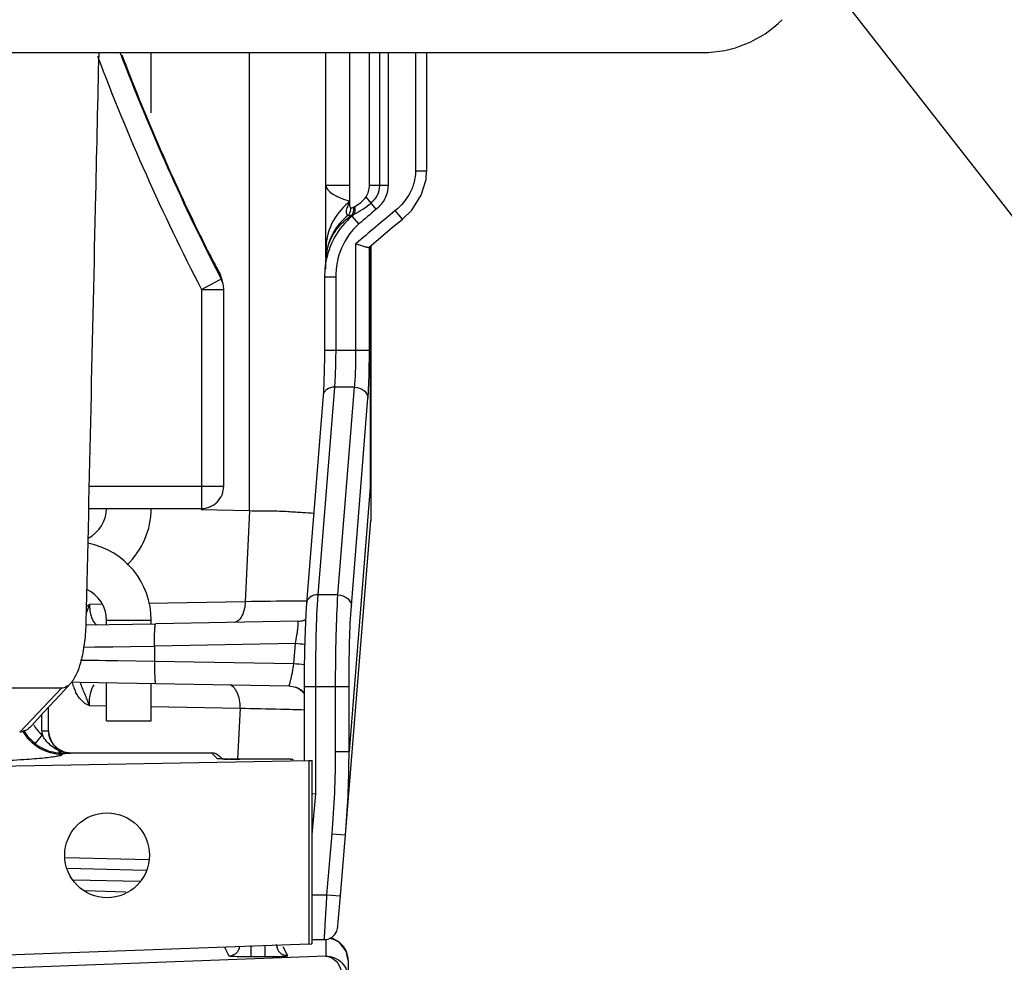
# Model space of a CAD drawing. Units: millimetres. Extents: x -1001 to 3288, y -1688 to -218.
# Drawn here: x -59 to -15, y -1451 to -1409 of the extents above; entities that cross this region are included whole.
import ezdxf

# ---------------------------------------------------------------- set-up
doc = ezdxf.new("R2010")
doc.units = ezdxf.units.MM
doc.header["$LTSCALE"] = 30.734
doc.layers.get('0').update_dxf_attribs({"linetype": 'CONTINUOUS'})
doc.layers.add('尺寸线', color=3, linetype='CONTINUOUS', lineweight=13)
doc.styles.get("Standard").update_dxf_attribs({"font": 'txt', "width": 0.8})
doc.dimstyles.get("Standard").update_dxf_attribs({"dimtxt": 0.15625, "dimasz": 0.1875, "dimexe": 0.125, "dimexo": 0.0625, "dimtad": 0, "dimtih": 1, "dimtoh": 1, "dimdsep": 46, "dimtxsty": 'Standard', "dimblk": 'CLOSED', "dimblk1": 'CLOSED', "dimblk2": 'CLOSED', "dimcen": 0.09, "dimazin": 2, "dimtp": 0.01, "dimtm": 0.01, "dimtfac": 1, "dimtofl": 0, "dimtmove": 0, "dimatfit": 3, "dimldrblk": 'CLOSED', "dimfxl": 1, "dimtolj": 1, "dimarcsym": 0})

# ---------------------------------------------------------------- blocks, each defined once
blk = doc.blocks.new('_CLOSED')
at = {"color": 0, "linetype": 'ByBlock'}
for p, q in [((0, 0), (-1, 0.1667)), ((-1, 0.1667), (-1, -0.1667)), ((-1, -0.1667), (0, 0)), ((-1, 0), (0, 0))]:
    blk.add_line(p, q, dxfattribs=at)

msp = doc.modelspace()

# ---------------------------------------------------------------- linework, layer by layer
at = {"color": 7, "linetype": 'Continuous'}
for p, q in [((-78.123, -1410.784), (-28.898, -1410.784)), ((-53.548, -1413.482), (-53.548, -1410.784)), ((-49.152, -1431.257), (-49.152, -1410.784)), ((-45.742, -1419.956), (-45.742, -1410.784)), ((-44.688, -1410.784), (-44.688, -1417.584)), ((-43.798, -1416.719), (-43.798, -1410.784)), ((-43.336, -1416.719), (-43.336, -1410.784)), ((-42.967, -1410.784), (-42.967, -1416.719)), ((-41.742, -1410.784), (-41.742, -1416.076)), ((-41.242, -1410.784), (-41.242, -1416.076)), ((-41.242, -1416.076), (-41.742, -1416.076)), ((-44.688, -1416.719), (-45.742, -1416.719)), ((-43.336, -1416.719), (-43.798, -1416.719)), ((-42.967, -1416.719), (-43.336, -1416.719)), ((-43.492, -1417.78), (-43.723, -1417.505)), ((-44.688, -1417.584), (-44.688, -1417.595)), ((-42.325, -1418.23), (-42.643, -1417.844)), ((-44.574, -1418.042), (-44.572, -1418.088)), ((-44.483, -1418.011), (-44.572, -1418.088)), ((-44.269, -1418.441), (-44.572, -1418.088)), ((-51.462, -1418.748), (-51.462, -1418.749)), ((-44.4, -1424.087), (-44.4, -1419.325)), ((-43.801, -1424.087), (-43.801, -1419.464)), ((-43.75, -1430.009), (-43.75, -1419.426)), ((-43.742, -1419.42), (-43.742, -1431.69)), ((-45.733, -1419.868), (-45.79, -1420.466)), ((-45.742, -1420.466), (-45.742, -1420.049)), ((-50.544, -1420.542), (-50.687, -1420.28)), ((-50.507, -1420.609), (-50.544, -1420.542)), ((-45.79, -1420.466), (-45.807, -1420.824)), ((-51.309, -1421.364), (-50.493, -1420.942)), ((-50.507, -1420.609), (-50.506, -1420.609)), ((-50.506, -1420.609), (-50.479, -1420.658)), ((-50.493, -1420.942), (-50.421, -1420.905)), ((-50.48, -1420.657), (-50.421, -1420.905)), ((-50.337, -1421.128), (-50.397, -1420.879)), ((-45.807, -1420.824), (-45.807, -1424.087)), ((-45.307, -1420.824), (-45.807, -1420.824)), ((-45.307, -1420.824), (-45.307, -1424.087)), ((-51.309, -1421.364), (-51.309, -1431.15)), ((-51.309, -1421.364), (-50.38, -1421.364)), ((-50.38, -1421.364), (-50.309, -1421.364)), ((-50.309, -1430.151), (-50.309, -1421.364)), ((-43.801, -1424.087), (-45.807, -1424.087)), ((-45.366, -1425.73), (-46.109, -1435)), ((-44.462, -1425.73), (-45.366, -1425.73)), ((-45.204, -1435), (-44.462, -1425.73)), ((-45.865, -1426.101), (-46.607, -1435.371)), ((-44.605, -1435.493), (-43.863, -1426.223)), ((-56.33, -1430.151), (-50.309, -1430.151)), ((-43.75, -1430.009), (-44.71, -1442.004)), ((-56.353, -1431.15), (-51.309, -1431.15)), ((-49.152, -1431.257), (-51.31, -1431.203)), ((-49.152, -1431.257), (-49.349, -1435.308)), ((-44.866, -1445.72), (-43.742, -1431.689)), ((-45.204, -1435), (-46.109, -1435)), ((-55.752, -1435.424), (-56.308, -1435.434)), ((-49.349, -1435.308), (-53.666, -1435.386)), ((-46.601, -1435.279), (-46.631, -1435.279)), ((-56.475, -1436.348), (-53.344, -1436.292)), ((-55.548, -1436.331), (-55.548, -1436.133)), ((-55.548, -1436.133), (-53.548, -1436.133)), ((-53.548, -1436.296), (-53.548, -1436.133)), ((-46.994, -1436.181), (-53.344, -1436.292)), ((-56.585, -1437.337), (-53.399, -1437.292)), ((-47.101, -1437.182), (-53.399, -1437.292)), ((-53.399, -1437.292), (-53.399, -1437.975)), ((-47.177, -1438.084), (-47.101, -1437.182)), ((-56.082, -1437.33), (-55.26, -1437.318)), ((-53.399, -1437.975), (-56.713, -1437.927)), ((-54.488, -1437.96), (-56.691, -1437.928)), ((-47.177, -1438.084), (-53.399, -1437.975)), ((-57.107, -1438.895), (-57.052, -1438.906)), ((-57.052, -1438.906), (-57.046, -1438.906)), ((-56.755, -1438.913), (-57.052, -1438.906)), ((-53.344, -1438.975), (-56.755, -1438.913)), ((-55.548, -1440.633), (-55.548, -1438.93)), ((-53.548, -1440.633), (-53.548, -1438.965)), ((-47.407, -1439.079), (-53.344, -1438.975)), ((-57.56, -1439.168), (-70.197, -1439.168)), ((-59.426, -1441.133), (-57.56, -1439.168)), ((-47.094, -1439.135), (-47.407, -1439.079)), ((-46.716, -1439.109), (-46.716, -1442.384)), ((-44.71, -1439.109), (-46.716, -1439.109)), ((-46.216, -1439.109), (-46.216, -1443.887)), ((-45.31, -1442.004), (-45.31, -1439.109)), ((-44.71, -1442.004), (-44.71, -1439.109)), ((-56.324, -1439.944), (-55.548, -1439.958)), ((-58.435, -1441.076), (-58.435, -1440.346)), ((-58.135, -1441.076), (-58.135, -1440.021)), ((-53.548, -1439.994), (-49.58, -1440.066)), ((-49.58, -1440.066), (-49.69, -1442.335)), ((-55.548, -1440.633), (-53.548, -1440.633)), ((-58.423, -1441.256), (-58.737, -1441.644)), ((-58.435, -1441.076), (-58.135, -1441.076)), ((-57.472, -1442.083), (-57.523, -1442.133)), ((-57.135, -1442.076), (-57.135, -1442.055)), ((-57.135, -1442.055), (-50.852, -1442.055)), ((-50.585, -1442.323), (-50.852, -1442.055)), ((-45.31, -1442.004), (-44.71, -1442.004)), ((-89.828, -1443.215), (-46.503, -1442.398)), ((-50.367, -1442.333), (-50.499, -1442.201)), ((-50.058, -1442.338), (-50.111, -1442.337)), ((-49.585, -1442.34), (-49.585, -1442.34)), ((-47.285, -1442.376), (-47.357, -1442.34)), ((-46.503, -1442.398), (-46.503, -1450.596)), ((-46.37, -1442.392), (-46.37, -1450.588)), ((-46.372, -1443.88), (-46.216, -1443.887)), ((-46.216, -1443.887), (-46.37, -1445.703)), ((-45.695, -1448.399), (-45.464, -1445.669)), ((-45.464, -1445.669), (-44.866, -1445.72)), ((-45.097, -1448.45), (-44.866, -1445.72)), ((-57.37, -1446.726), (-53.67, -1446.815)), ((-57.279, -1447.212), (-53.785, -1447.296)), ((-57.018, -1447.725), (-54.065, -1447.796)), ((-54.681, -1448.282), (-56.508, -1448.215)), ((-46.37, -1448.399), (-45.695, -1448.399)), ((-45.695, -1448.399), (-45.097, -1448.45)), ((-45.196, -1449.606), (-45.097, -1448.45)), ((-45.213, -1449.788), (-45.196, -1449.606)), ((-46.37, -1450.399), (-45.817, -1450.399)), ((-45.742, -1450.394), (-45.742, -1451.137)), ((-46.503, -1450.596), (-64.413, -1451.246)), ((-50.274, -1450.733), (-50.08, -1451.121)), ((-49.08, -1451.156), (-49.08, -1450.656)), ((-48.451, -1451.156), (-48.451, -1450.656)), ((-47.898, -1450.844), (-47.951, -1450.62)), ((-47.451, -1451.12), (-47.651, -1450.72)), ((-45.742, -1451.137), (-71.072, -1452.092)), ((-49.08, -1451.156), (-48.451, -1451.156)), ((-44.742, -1451.333), (-44.742, -1452.136))]:
    msp.add_line(p, q, dxfattribs=at)
for points in [[(-42.325, -1418.23), (-41.911, -1417.823), (-41.484, -1417.16), (-41.271, -1416.456), (-41.242, -1416.076)], [(-43.808, -1419.476), (-43.503, -1419.216), (-42.777, -1418.605), (-42.325, -1418.23)], [(-50.687, -1420.28), (-50.904, -1419.866), (-51.179, -1419.323), (-51.462, -1418.748)], [(-45.807, -1424.087), (-45.808, -1424.371), (-45.816, -1424.964), (-45.831, -1425.495), (-45.853, -1425.932), (-45.865, -1426.101)], [(-46.607, -1435.371), (-46.639, -1435.834), (-46.674, -1436.594), (-46.699, -1437.462), (-46.713, -1438.398), (-46.716, -1439.109)], [(-58.914, -1440.866), (-58.345, -1440.248), (-57.608, -1439.449), (-57.158, -1438.962)], [(-47.357, -1442.34), (-49.756, -1442.34), (-49.925, -1442.339), (-50.079, -1442.338), (-50.213, -1442.336), (-50.325, -1442.334), (-50.414, -1442.332), (-50.477, -1442.33), (-50.515, -1442.328), (-50.521, -1442.328)], [(-45.817, -1450.399), (-45.74, -1450.394), (-45.642, -1450.373), (-45.552, -1450.337), (-45.471, -1450.289), (-45.401, -1450.231), (-45.342, -1450.166), (-45.296, -1450.097), (-45.262, -1450.027), (-45.238, -1449.959), (-45.226, -1449.901), (-45.221, -1449.872), (-45.219, -1449.857), (-45.218, -1449.844), (-45.216, -1449.828), (-45.213, -1449.788)], [(-45.133, -1450.533), (-45.425, -1450.37), (-45.546, -1450.334)], [(-44.742, -1451.333), (-44.835, -1450.91), (-45.133, -1450.533)]]:
    msp.add_lwpolyline(points, dxfattribs=at)
for centre, radius, start, end in [((36.229, -1376.133), 97.533, 200.82204, 207.32521), ((36.229, -1376.133), 97.498, 200.87958, 205.91816), ((36.229, -1376.133), 98.533, 200.69301, 207.32524), ((-42.891, -1419.741), 2.912, 128.1678, 130.0113), ((-70.396, -1439.135), 34.341, 39.0397, 39.6316), ((25.922, -1500.957), 107.745, 129.52178, 130.74338), ((31.76, -1507.034), 116.744, 130.13473, 130.63566), ((-0.83, -1394.145), 56.293, 205.9164, 206.7719), ((-43.449, -1420.096), 2.295, 166.3296, 174.3013), ((-42.066, -1420.807), 3.74, 170.5413, 174.775), ((-47.126, -1418.696), 3.885, 209.6242, 210.3154), ((-51.362, -1421.112), 0.993, 18.1687, 27.2131), ((-51.306, -1421.364), 0.997, 18.2506, 27.3881), ((-51.365, -1421.113), 0.995, 13.6102, 18.1666), ((-51.365, -1421.113), 0.996, 9.0674, 13.6098), ((-51.303, -1421.363), 0.994, 13.6687, 18.2433), ((-51.307, -1421.363), 0.998, 359.9518, 13.6423), ((-69.913, -1430.644), 26.171, 0.0004, 1.3897), ((-57.048, -1431.133), 1.5, 296.7319, 359.3278), ((-57.048, -1431.133), 3.5, 313.7076, 359.7146), ((-57.048, -1436.133), 3.5, 0, 79.0279), ((-57.048, -1436.133), 1.5, 0, 65.6716), ((-66.317, -1431.55), 10.752, 336.4853, 336.8465), ((-47.012, -1435.175), 1.006, 271.0431, 286.5176), ((-47.009, -1435.186), 0.995, 286.5444, 288.3345), ((-47.056, -1435.207), 0.989, 290.6663, 294.1453), ((-47.01, -1435.183), 0.998, 288.335, 291.0808), ((-58.589, -1572.722), 136.027, 84.98031, 85.15544), ((-58.202, -1568.444), 130.825, 84.95647, 85.16576), ((-55.069, -1438.437), 2.067, 193.2681, 200.2612), ((-55.263, -1438.509), 1.86, 200.2667, 206.6393), ((-47.467, -1440.054), 0.991, 65.5849, 69.0376), ((-47.421, -1440.072), 0.993, 62.4159, 70.7728), ((-47.471, -1440.06), 0.998, 54.5351, 65.5462), ((-47.425, -1440.079), 1.001, 54.2003, 62.3836), ((-47.474, -1440.066), 1.005, 52.3436, 54.543), ((-47.473, -1440.064), 1.002, 42.1108, 52.346), ((-47.427, -1440.082), 1.005, 44.5699, 54.2023), ((-57.485, -1440.093), 1.493, 208.7232, 213.64), ((-57.471, -1440.082), 1.511, 213.6829, 230.9439), ((-57.136, -1441.076), 1.3, 179.9992, 183.9363), ((-57.134, -1441.075), 1.302, 183.9365, 187.9536), ((-57.104, -1440.575), 1.484, 207.2933, 213.4744), ((-57.134, -1441.076), 1.001, 180.0034, 187.2148), ((-57.497, -1440.112), 1.971, 231.0146, 238.841), ((-57.133, -1441.075), 1.002, 211.3235, 221.4202), ((-57.135, -1441.076), 1, 221.4278, 269.9988), ((-57.043, -1440.514), 1.577, 244.9347, 250.0799), ((-57.135, -1441.054), 1.001, 246.9058, 257.7931), ((-58.748, -1370.353), 71.741, 271.01916, 271.28824), ((-57.135, -1441.052), 1.003, 257.822, 269.9781), ((-88.899, -1442.002), 43.589, 355.1738, 359.9971), ((-88.608, -1442.025), 43.897, 355.4196, 0.0273), ((-49.962, -1423.457), 18.88, 268.8627, 269.0425), ((-49.817, -1414.464), 27.875, 269.0525, 269.3947), ((-49.653, -1398.98), 43.36, 269.4651, 269.6393), ((-49.59, -1388.562), 53.778, 269.6419, 270.0059), ((-47.358, -1442.832), 0.492, 80.8017, 89.9826), ((-47.36, -1442.851), 0.511, 71.3955, 80.8208), ((-47.455, -1450.624), 0.495, 206.4285, 219.7101), ((-45.731, -1451.325), 0.987, 27.6845, 37.6021)]:
    msp.add_arc(centre, radius, start, end, dxfattribs=at)
for centre, major_axis, ratio, start_param, end_param in [((-28.898, -1405.784), (1.914, -4.62), 0.999913, -0.392668, 0.392668), ((-46.87, -1450.597), (0.5, 0.009), 0.017452, -0.74726, -0.000326)]:
    msp.add_ellipse(centre, major_axis=major_axis, ratio=ratio, start_param=start_param, end_param=end_param, dxfattribs=at)
msp.add_ellipse((-55.521, -1446.633), major_axis=(1.894, 0), ratio=0.999956, dxfattribs=at)
for points, knots in [([(-55.896, -1410.784), (-55.943, -1412.902), (-56.133, -1421.38), (-56.323, -1429.859), (-56.466, -1436.221)], [0, 0, 0, 0, 0.249728, 1, 1, 1, 1]), ([(-41.742, -1416.076), (-41.742, -1416.247), (-41.786, -1416.59), (-42.038, -1417.227), (-42.381, -1417.628), (-42.643, -1417.844)], [0, 0, 0, 0, 0.250568, 0.501111, 1, 1, 1, 1]), ([(-45.742, -1416.719), (-45.742, -1416.869), (-45.55, -1417.041), (-45.318, -1417.173), (-45.058, -1417.296), (-44.844, -1417.37), (-44.691, -1417.417)], [0, 0, 0, 0, 0.345091, 0.478012, 0.631598, 1, 1, 1, 1]), ([(-43.948, -1417.231), (-43.895, -1417.158), (-43.823, -1416.989), (-43.798, -1416.809), (-43.798, -1416.719)], [0, 0, 0, 0, 0.499551, 1, 1, 1, 1]), ([(-43.723, -1417.505), (-43.608, -1417.409), (-43.413, -1417.171), (-43.336, -1416.868), (-43.336, -1416.719)], [0, 0, 0, 0, 0.500558, 1, 1, 1, 1]), ([(-42.967, -1416.719), (-42.967, -1416.921), (-43.071, -1417.33), (-43.337, -1417.649), (-43.492, -1417.78)], [0, 0, 0, 0, 0.499481, 1, 1, 1, 1]), ([(-44.764, -1417.51), (-45.063, -1417.762), (-45.562, -1418.385), (-45.742, -1419.167), (-45.742, -1419.548)], [0, 0, 0, 0, 0.506661, 1, 1, 1, 1]), ([(-44.69, -1417.472), (-44.702, -1417.493), (-44.745, -1417.575), (-44.782, -1417.66), (-44.803, -1417.724)], [0, 0, 0, 0, 0.268219, 1, 1, 1, 1]), ([(-44.483, -1418.011), (-44.354, -1417.936), (-44.087, -1417.788), (-43.842, -1417.605), (-43.723, -1417.505)], [0, 0, 0, 0, 0.490199, 1, 1, 1, 1]), ([(-44.447, -1417.658), (-44.358, -1417.602), (-44.165, -1417.493), (-44.016, -1417.325), (-43.948, -1417.231)], [0, 0, 0, 0, 0.473504, 1, 1, 1, 1]), ([(-44.803, -1417.724), (-44.816, -1417.762), (-44.835, -1417.833), (-44.843, -1417.932), (-44.819, -1418.017), (-44.771, -1418.044), (-44.748, -1418.051)], [0, 0, 0, 0, 0.326883, 0.593015, 0.800807, 1, 1, 1, 1]), ([(-44.748, -1418.051), (-44.69, -1417.982), (-44.637, -1417.867), (-44.625, -1417.748), (-44.624, -1417.718)], [0, 0, 0, 0, 0.746174, 1, 1, 1, 1]), ([(-44.688, -1417.584), (-44.688, -1417.601), (-44.687, -1417.631), (-44.677, -1417.673), (-44.657, -1417.705), (-44.635, -1417.715), (-44.624, -1417.718)], [0, 0, 0, 0, 0.310669, 0.573826, 0.792796, 1, 1, 1, 1]), ([(-44.624, -1417.718), (-44.619, -1417.719), (-44.59, -1417.721), (-44.562, -1417.713), (-44.542, -1417.705)], [0, 0, 0, 0, 0.211942, 1, 1, 1, 1]), ([(-44.574, -1418.042), (-44.558, -1418.018), (-44.502, -1417.91), (-44.491, -1417.781), (-44.502, -1417.688)], [0, 0, 0, 0, 0.232475, 1, 1, 1, 1]), ([(-44.483, -1418.011), (-44.47, -1417.988), (-44.425, -1417.876), (-44.428, -1417.749), (-44.447, -1417.658)], [0, 0, 0, 0, 0.22377, 1, 1, 1, 1]), ([(-44.572, -1418.088), (-44.888, -1418.348), (-45.419, -1418.999), (-45.688, -1419.789), (-45.755, -1420.192)], [0, 0, 0, 0, 0.500137, 1, 1, 1, 1]), ([(-44.748, -1418.051), (-45.027, -1418.275), (-45.499, -1418.826), (-45.709, -1419.524), (-45.735, -1419.869)], [0, 0, 0, 0, 0.508634, 1, 1, 1, 1]), ([(-45.68, -1419.554), (-45.606, -1419.25), (-45.324, -1418.658), (-44.842, -1418.217), (-44.568, -1418.041)], [0, 0, 0, 0, 0.489926, 1, 1, 1, 1]), ([(-44.748, -1418.051), (-44.736, -1418.054), (-44.676, -1418.063), (-44.615, -1418.052), (-44.568, -1418.041)], [0, 0, 0, 0, 0.201017, 1, 1, 1, 1]), ([(-44.574, -1418.042), (-44.566, -1418.04), (-44.536, -1418.031), (-44.506, -1418.02), (-44.483, -1418.011)], [0, 0, 0, 0, 0.238698, 1, 1, 1, 1]), ([(-44.269, -1418.441), (-44.605, -1418.729), (-45.135, -1419.485), (-45.307, -1420.381), (-45.307, -1420.824)], [0, 0, 0, 0, 0.49959, 1, 1, 1, 1]), ([(-51.089, -1419.502), (-51.029, -1419.621), (-50.838, -1419.995), (-50.645, -1420.368), (-50.503, -1420.617)], [0, 0, 0, 0, 0.317986, 1, 1, 1, 1]), ([(-44.4, -1419.325), (-44.333, -1419.348), (-44.206, -1419.392), (-44.035, -1419.447), (-43.913, -1419.48), (-43.842, -1419.487), (-43.815, -1419.482), (-43.808, -1419.476)], [0, 0, 0, 0, 0.343814, 0.650286, 0.879257, 0.953348, 1, 1, 1, 1]), ([(-45.307, -1424.087), (-45.307, -1424.396), (-45.316, -1424.944), (-45.343, -1425.492), (-45.366, -1425.73)], [0, 0, 0, 0, 0.564001, 1, 1, 1, 1]), ([(-44.462, -1425.73), (-44.437, -1425.492), (-44.409, -1424.944), (-44.4, -1424.396), (-44.4, -1424.087)], [0, 0, 0, 0, 0.43572, 1, 1, 1, 1]), ([(-43.863, -1426.223), (-43.838, -1425.914), (-43.81, -1425.201), (-43.801, -1424.489), (-43.801, -1424.087)], [0, 0, 0, 0, 0.435635, 1, 1, 1, 1]), ([(-45.366, -1425.73), (-45.485, -1425.727), (-45.669, -1425.776), (-45.826, -1425.944), (-45.861, -1426.049), (-45.865, -1426.101)], [0, 0, 0, 0, 0.527817, 0.770403, 1, 1, 1, 1]), ([(-44.462, -1425.73), (-44.314, -1425.734), (-44.089, -1425.809), (-43.903, -1426.026), (-43.865, -1426.159), (-43.863, -1426.223)], [0, 0, 0, 0, 0.527221, 0.771539, 1, 1, 1, 1]), ([(-51.309, -1431.15), (-51.054, -1431.15), (-50.522, -1430.937), (-50.309, -1430.406), (-50.309, -1430.151)], [0, 0, 0, 0, 0.5, 1, 1, 1, 1]), ([(-46.274, -1431.368), (-46.443, -1431.358), (-46.831, -1431.336), (-47.346, -1431.298), (-47.831, -1431.272), (-48.402, -1431.261), (-48.847, -1431.264), (-49.152, -1431.257)], [0, 0, 0, 0, 0.175834, 0.404733, 0.537481, 0.681501, 1, 1, 1, 1]), ([(-46.109, -1435), (-46.228, -1434.997), (-46.412, -1435.046), (-46.569, -1435.214), (-46.603, -1435.32), (-46.607, -1435.371)], [0, 0, 0, 0, 0.527815, 0.770403, 1, 1, 1, 1]), ([(-46.109, -1435), (-46.152, -1435.596), (-46.2, -1436.966), (-46.216, -1438.336), (-46.216, -1439.109)], [0, 0, 0, 0, 0.435743, 1, 1, 1, 1]), ([(-45.31, -1439.109), (-45.31, -1438.336), (-45.294, -1436.966), (-45.246, -1435.596), (-45.204, -1435)], [0, 0, 0, 0, 0.564238, 1, 1, 1, 1]), ([(-45.204, -1435), (-45.057, -1435.004), (-44.832, -1435.079), (-44.646, -1435.297), (-44.608, -1435.429), (-44.605, -1435.493)], [0, 0, 0, 0, 0.527221, 0.771539, 1, 1, 1, 1]), ([(-56.308, -1435.434), (-56.307, -1435.473), (-56.302, -1435.619), (-56.282, -1435.764), (-56.257, -1435.867)], [0, 0, 0, 0, 0.272879, 1, 1, 1, 1]), ([(-49.349, -1435.308), (-49.351, -1435.421), (-49.376, -1435.638), (-49.476, -1435.927), (-49.627, -1436.146), (-49.771, -1436.23), (-49.84, -1436.245)], [0, 0, 0, 0, 0.302885, 0.577867, 0.809436, 1, 1, 1, 1]), ([(-46.631, -1435.279), (-46.794, -1435.28), (-47.7, -1435.287), (-48.606, -1435.299), (-49.349, -1435.308)], [0, 0, 0, 0, 0.179475, 1, 1, 1, 1]), ([(-44.71, -1439.109), (-44.71, -1438.429), (-44.695, -1437.223), (-44.647, -1436.017), (-44.605, -1435.493)], [0, 0, 0, 0, 0.56421, 1, 1, 1, 1]), ([(-56.257, -1435.867), (-56.232, -1435.973), (-56.176, -1436.142), (-56.061, -1436.288), (-56.003, -1436.325)], [0, 0, 0, 0, 0.611657, 1, 1, 1, 1]), ([(-56.466, -1436.221), (-56.473, -1436.511), (-56.511, -1437.069), (-56.644, -1437.844), (-56.842, -1438.481), (-57.041, -1438.835), (-57.158, -1438.962)], [0, 0, 0, 0, 0.304007, 0.583812, 0.819764, 1, 1, 1, 1]), ([(-53.399, -1437.292), (-53.402, -1437.164), (-53.402, -1436.979), (-53.398, -1436.744), (-53.391, -1436.593), (-53.383, -1436.472), (-53.373, -1436.377), (-53.363, -1436.327), (-53.352, -1436.292), (-53.344, -1436.292)], [0, 0, 0, 0, 0.379994, 0.55166, 0.70222, 0.826062, 0.918486, 0.976406, 1, 1, 1, 1]), ([(-47.101, -1437.182), (-47.078, -1437.055), (-47.046, -1436.87), (-47.011, -1436.635), (-46.993, -1436.483), (-46.981, -1436.362), (-46.977, -1436.265), (-46.977, -1436.216), (-46.986, -1436.181), (-46.994, -1436.181)], [0, 0, 0, 0, 0.381263, 0.554315, 0.706135, 0.830353, 0.922027, 0.978144, 1, 1, 1, 1]), ([(-53.399, -1437.975), (-53.402, -1438.102), (-53.402, -1438.288), (-53.398, -1438.523), (-53.391, -1438.673), (-53.383, -1438.794), (-53.373, -1438.89), (-53.363, -1438.94), (-53.352, -1438.975), (-53.344, -1438.975)], [0, 0, 0, 0, 0.379994, 0.55166, 0.702219, 0.826062, 0.918485, 0.976406, 1, 1, 1, 1]), ([(-47.407, -1439.079), (-47.398, -1439.079), (-47.381, -1439.046), (-47.361, -1438.995), (-47.334, -1438.901), (-47.305, -1438.78), (-47.273, -1438.631), (-47.227, -1438.397), (-47.196, -1438.212), (-47.177, -1438.084)], [0, 0, 0, 0, 0.025567, 0.085061, 0.178167, 0.301773, 0.451504, 0.621966, 1, 1, 1, 1]), ([(-57.158, -1438.962), (-57.214, -1439.023), (-57.334, -1439.125), (-57.489, -1439.168), (-57.56, -1439.168)], [0, 0, 0, 0, 0.539545, 1, 1, 1, 1]), ([(-56.324, -1439.944), (-56.348, -1439.856), (-56.406, -1439.682), (-56.554, -1439.347), (-56.66, -1439.091), (-56.711, -1438.914)], [0, 0, 0, 0, 0.247683, 0.498254, 1, 1, 1, 1]), ([(-56.113, -1439.028), (-56.188, -1439.123), (-56.305, -1439.429), (-56.331, -1439.748), (-56.324, -1439.944)], [0, 0, 0, 0, 0.381452, 1, 1, 1, 1]), ([(-49.58, -1440.066), (-49.574, -1439.941), (-49.589, -1439.7), (-49.684, -1439.376), (-49.841, -1439.127), (-49.999, -1439.032), (-50.076, -1439.017)], [0, 0, 0, 0, 0.301655, 0.578914, 0.811602, 1, 1, 1, 1]), ([(-56.324, -1439.944), (-56.456, -1439.898), (-56.697, -1439.718), (-56.859, -1439.476), (-56.926, -1439.343)], [0, 0, 0, 0, 0.482517, 1, 1, 1, 1]), ([(-49.58, -1440.066), (-48.973, -1440.077), (-48.012, -1440.097), (-47.051, -1440.12), (-46.696, -1440.133)], [0, 0, 0, 0, 0.631053, 1, 1, 1, 1]), ([(-58.914, -1440.866), (-58.986, -1440.944), (-59.138, -1441.077), (-59.336, -1441.133), (-59.426, -1441.133)], [0, 0, 0, 0, 0.544107, 1, 1, 1, 1]), ([(-57.523, -1442.133), (-57.878, -1442.133), (-58.601, -1441.936), (-59.117, -1441.391), (-59.285, -1441.079)], [0, 0, 0, 0, 0.500114, 1, 1, 1, 1]), ([(-58.135, -1441.055), (-58.135, -1441.246), (-58.02, -1441.639), (-57.704, -1441.899), (-57.527, -1441.975)], [0, 0, 0, 0, 0.499942, 1, 1, 1, 1]), ([(-57.711, -1441.943), (-57.901, -1441.854), (-58.131, -1441.676), (-58.302, -1441.453), (-58.342, -1441.394)], [0, 0, 0, 0, 0.745922, 1, 1, 1, 1]), ([(-95.236, -1443.025), (-92.638, -1443.01), (-87.639, -1442.974), (-80.493, -1442.898), (-74.983, -1442.818), (-70.993, -1442.744), (-68.358, -1442.687), (-65.983, -1442.627), (-63.883, -1442.564), (-62.071, -1442.498), (-60.557, -1442.431), (-59.485, -1442.371), (-58.784, -1442.32), (-58.376, -1442.284), (-58.049, -1442.248), (-57.8, -1442.214), (-57.634, -1442.179), (-57.547, -1442.153), (-57.523, -1442.133)], [0, 0, 0, 0, 0.206514, 0.39737, 0.568053, 0.644549, 0.714534, 0.777598, 0.833367, 0.881515, 0.921758, 0.953865, 0.966809, 0.977657, 0.986395, 0.993019, 0.997538, 1, 1, 1, 1]), ([(-57.472, -1442.083), (-57.556, -1442.084), (-57.919, -1442.066), (-58.278, -1441.943), (-58.517, -1441.799)], [0, 0, 0, 0, 0.230241, 1, 1, 1, 1]), ([(-57.711, -1441.943), (-57.701, -1441.957), (-57.659, -1442.007), (-57.604, -1442.048), (-57.559, -1442.065)], [0, 0, 0, 0, 0.268297, 1, 1, 1, 1]), ([(-50.523, -1442.328), (-50.538, -1442.328), (-50.557, -1442.324), (-50.58, -1442.327), (-50.585, -1442.323)], [0, 0, 0, 0, 0.721015, 1, 1, 1, 1]), ([(-50.337, -1442.334), (-50.356, -1442.334), (-50.418, -1442.332), (-50.48, -1442.331), (-50.523, -1442.328)], [0, 0, 0, 0, 0.306952, 1, 1, 1, 1]), ([(-46.503, -1442.398), (-46.491, -1442.398), (-46.453, -1442.397), (-46.415, -1442.396), (-46.39, -1442.395)], [0, 0, 0, 0, 0.323414, 1, 1, 1, 1]), ([(-46.39, -1442.395), (-46.385, -1442.394), (-46.38, -1442.392), (-46.37, -1442.394), (-46.37, -1442.392)], [0, 0, 0, 0, 0.744743, 1, 1, 1, 1]), ([(-45.817, -1450.399), (-45.816, -1450.399), (-45.817, -1450.394), (-45.815, -1450.389), (-45.815, -1450.376), (-45.813, -1450.351), (-45.81, -1450.307), (-45.806, -1450.241), (-45.801, -1450.157), (-45.794, -1450.056), (-45.787, -1449.939), (-45.776, -1449.755), (-45.76, -1449.495), (-45.739, -1449.154), (-45.717, -1448.784), (-45.702, -1448.529), (-45.695, -1448.399)], [0, 0, 0, 0, 0.001237, 0.004877, 0.01091, 0.019324, 0.043241, 0.076417, 0.118475, 0.169022, 0.227575, 0.293527, 0.445053, 0.617715, 0.805174, 1, 1, 1, 1]), ([(-50.08, -1451.121), (-49.994, -1451.121), (-49.819, -1451.075), (-49.69, -1450.946), (-49.647, -1450.871)], [0, 0, 0, 0, 0.500011, 1, 1, 1, 1]), ([(-50.08, -1451.121), (-50.076, -1451.129), (-50.035, -1451.127), (-49.974, -1451.14), (-49.861, -1451.142), (-49.776, -1451.146), (-49.728, -1451.147)], [0, 0, 0, 0, 0.076614, 0.274876, 0.587309, 1, 1, 1, 1]), ([(-49.728, -1451.147), (-49.68, -1451.149), (-49.464, -1451.154), (-49.248, -1451.156), (-49.08, -1451.156)], [0, 0, 0, 0, 0.221606, 1, 1, 1, 1]), ([(-48.451, -1451.156), (-48.391, -1451.156), (-48.17, -1451.155), (-47.95, -1451.152), (-47.789, -1451.147)], [0, 0, 0, 0, 0.271605, 1, 1, 1, 1]), ([(-47.789, -1451.147), (-47.752, -1451.146), (-47.646, -1451.141), (-47.539, -1451.139), (-47.471, -1451.128)], [0, 0, 0, 0, 0.351669, 1, 1, 1, 1]), ([(-47.471, -1451.128), (-47.466, -1451.127), (-47.46, -1451.127), (-47.45, -1451.122), (-47.451, -1451.12)], [0, 0, 0, 0, 0.746045, 1, 1, 1, 1]), ([(-45.742, -1451.137), (-45.487, -1451.137), (-44.955, -1451.35), (-44.742, -1451.882), (-44.742, -1452.136)], [0, 0, 0, 0, 0.500205, 1, 1, 1, 1]), ([(-45.742, -1451.137), (-45.61, -1451.141), (-45.327, -1451.266), (-45.069, -1451.663), (-44.976, -1452.157), (-45.04, -1452.502), (-45.106, -1452.657)], [0, 0, 0, 0, 0.210671, 0.456566, 0.729954, 1, 1, 1, 1])]:
    msp.add_open_spline(points, degree=3, knots=knots, dxfattribs=at)
for points in [[(-44.542, -1417.705), (-44.528, -1417.7), (-44.515, -1417.694), (-44.502, -1417.688)], [(-44.502, -1417.688), (-44.483, -1417.679), (-44.465, -1417.669), (-44.447, -1417.658)], [(-56.451, -1435.516), (-56.406, -1435.485), (-56.359, -1435.455), (-56.308, -1435.434)], [(-56.431, -1435.778), (-56.383, -1435.666), (-56.34, -1435.551), (-56.308, -1435.434)], [(-58.737, -1441.644), (-58.939, -1441.481), (-59.111, -1441.274), (-59.235, -1441.045)], [(-57.989, -1441.596), (-58.062, -1441.477), (-58.11, -1441.339), (-58.127, -1441.201)], [(-57.135, -1442.076), (-57.286, -1442.076), (-57.439, -1442.048), (-57.58, -1441.997)], [(-57.559, -1442.065), (-57.531, -1442.076), (-57.502, -1442.082), (-57.472, -1442.083)], [(-50.852, -1442.055), (-50.725, -1442.055), (-50.589, -1442.111), (-50.499, -1442.201)], [(-45.23, -1450.475), (-45.324, -1450.419), (-45.428, -1450.379), (-45.534, -1450.356)], [(-44.949, -1450.723), (-45.026, -1450.624), (-45.122, -1450.538), (-45.23, -1450.475)], [(-49.647, -1450.871), (-49.619, -1450.822), (-49.599, -1450.767), (-49.589, -1450.711)], [(-47.707, -1451.05), (-47.756, -1451.021), (-47.8, -1450.983), (-47.836, -1450.94)], [(-44.742, -1451.333), (-44.742, -1451.173), (-44.783, -1451.009), (-44.857, -1450.867)], [(-47.451, -1451.12), (-47.539, -1451.12), (-47.631, -1451.095), (-47.707, -1451.05)]]:
    msp.add_open_spline(points, degree=3, dxfattribs=at)

# ---------------------------------------------------------------- leaders
at = {"layer": '尺寸线'}
msp.add_leader([(-44.653, -1380.234), (22.482, -1466.199)], dimstyle='Standard', override={"dimtxt": 12, "dimasz": 10, "dimgap": 2, "dimdec": 1, "dimzin": 0, "dimcen": 5.0292, "dimadec": 0, "dimazin": 0, "dimtp": 0, "dimtm": 0, "dimtdec": 1, "dimtzin": 0}, dxfattribs=at)

doc.saveas('drawing.dxf')
